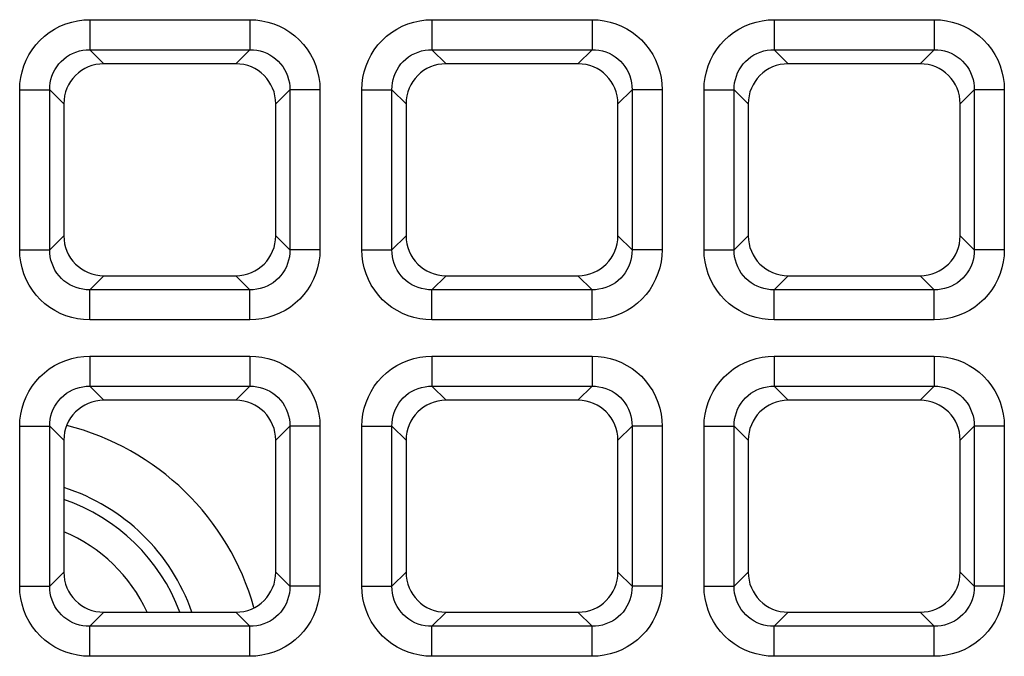
# Model space of a CAD drawing. Units: millimetres. Extents: x -93 to 44, y -26 to 40.
# Drawn here: x 25 to 30, y 4 to 7 of the extents above; entities that cross this region are included whole.
import ezdxf

# ---------------------------------------------------------------- set-up
doc = ezdxf.new("R2010")
doc.units = ezdxf.units.MM
doc.header["$LTSCALE"] = 16.335
doc.layers.add('RACCORDO', color=7, linetype='CONTINUOUS')

msp = doc.modelspace()

# ---------------------------------------------------------------- linework, layer by layer
at = {"layer": 'RACCORDO', "color": 250, "linetype": 'CONTINUOUS'}
for p, q in [((25.0287, 7.4117), (25.8213, 7.4117)), ((25.0287, 7.4117), (25.0287, 7.2628)), ((25.8213, 7.4117), (25.8213, 7.2628)), ((26.7237, 7.4117), (27.5163, 7.4117)), ((26.7237, 7.4117), (26.7237, 7.2628)), ((27.5163, 7.4117), (27.5163, 7.2628)), ((28.4187, 7.4117), (29.2113, 7.4117)), ((28.4187, 7.4117), (28.4187, 7.2628)), ((29.2113, 7.4117), (29.2113, 7.2628)), ((25.0287, 7.2628), (25.8213, 7.2628)), ((25.0287, 7.2628), (25.0985, 7.193)), ((25.8213, 7.2628), (25.7515, 7.193)), ((26.7237, 7.2628), (27.5163, 7.2628)), ((26.7237, 7.2628), (26.7935, 7.193)), ((27.5163, 7.2628), (27.4465, 7.193)), ((28.4187, 7.2628), (29.2113, 7.2628)), ((28.4187, 7.2628), (28.4885, 7.193)), ((29.2113, 7.2628), (29.1415, 7.193)), ((24.6813, 7.0643), (24.8302, 7.0643)), ((24.6813, 6.2717), (24.6813, 7.0643)), ((24.8302, 7.0643), (24.9, 6.9945)), ((24.8302, 6.2717), (24.8302, 7.0643)), ((26.0198, 7.0643), (25.95, 6.9945)), ((26.1687, 7.0643), (26.0198, 7.0643)), ((26.0198, 7.0643), (26.0198, 6.2717)), ((26.1687, 7.0643), (26.1687, 6.2717)), ((26.3763, 7.0643), (26.5252, 7.0643)), ((26.3763, 6.2717), (26.3763, 7.0643)), ((26.5252, 7.0643), (26.595, 6.9945)), ((26.5252, 6.2717), (26.5252, 7.0643)), ((27.7148, 7.0643), (27.645, 6.9945)), ((27.8637, 7.0643), (27.7148, 7.0643)), ((27.7148, 7.0643), (27.7148, 6.2717)), ((27.8637, 7.0643), (27.8637, 6.2717)), ((28.0713, 7.0643), (28.2202, 7.0643)), ((28.0713, 6.2717), (28.0713, 7.0643)), ((28.2202, 7.0643), (28.29, 6.9945)), ((28.2202, 6.2717), (28.2202, 7.0643)), ((29.4098, 7.0643), (29.34, 6.9945)), ((29.5587, 7.0643), (29.4098, 7.0643)), ((29.4098, 7.0643), (29.4098, 6.2717)), ((29.5587, 7.0643), (29.5587, 6.2717)), ((24.8302, 6.2717), (24.9, 6.3415)), ((26.0198, 6.2717), (25.95, 6.3415)), ((26.5252, 6.2717), (26.595, 6.3415)), ((27.7148, 6.2717), (27.645, 6.3415)), ((28.2202, 6.2717), (28.29, 6.3415)), ((29.4098, 6.2717), (29.34, 6.3415)), ((24.6813, 6.2717), (24.8302, 6.2717)), ((26.1687, 6.2717), (26.0198, 6.2717)), ((26.3763, 6.2717), (26.5252, 6.2717)), ((27.8637, 6.2717), (27.7148, 6.2717)), ((28.0713, 6.2717), (28.2202, 6.2717)), ((29.5587, 6.2717), (29.4098, 6.2717)), ((25.0287, 6.0732), (25.0985, 6.143)), ((25.8213, 6.0732), (25.7515, 6.143)), ((26.7237, 6.0732), (26.7935, 6.143)), ((27.5163, 6.0732), (27.4465, 6.143)), ((28.4187, 6.0732), (28.4885, 6.143)), ((29.2113, 6.0732), (29.1415, 6.143)), ((25.8213, 6.0732), (25.0287, 6.0732)), ((25.0287, 5.9243), (25.0287, 6.0732)), ((25.8213, 5.9243), (25.8213, 6.0732)), ((27.5163, 6.0732), (26.7237, 6.0732)), ((26.7237, 5.9243), (26.7237, 6.0732)), ((27.5163, 5.9243), (27.5163, 6.0732)), ((29.2113, 6.0732), (28.4187, 6.0732)), ((28.4187, 5.9243), (28.4187, 6.0732)), ((29.2113, 5.9243), (29.2113, 6.0732)), ((25.8213, 5.9243), (25.0287, 5.9243)), ((27.5163, 5.9243), (26.7237, 5.9243)), ((29.2113, 5.9243), (28.4187, 5.9243)), ((25.0287, 5.7447), (25.8213, 5.7447)), ((25.0287, 5.7447), (25.0287, 5.5958)), ((25.8213, 5.7447), (25.8213, 5.5958)), ((26.7237, 5.7447), (27.5163, 5.7447)), ((26.7237, 5.7447), (26.7237, 5.5958)), ((27.5163, 5.7447), (27.5163, 5.5958)), ((28.4187, 5.7447), (29.2113, 5.7447)), ((28.4187, 5.7447), (28.4187, 5.5958)), ((29.2113, 5.7447), (29.2113, 5.5958)), ((25.0287, 5.5958), (25.8213, 5.5958)), ((25.0287, 5.5958), (25.0985, 5.526)), ((25.8213, 5.5958), (25.7515, 5.526)), ((26.7237, 5.5958), (27.5163, 5.5958)), ((26.7237, 5.5958), (26.7935, 5.526)), ((27.5163, 5.5958), (27.4465, 5.526)), ((28.4187, 5.5958), (29.2113, 5.5958)), ((28.4187, 5.5958), (28.4885, 5.526)), ((29.2113, 5.5958), (29.1415, 5.526)), ((24.6813, 5.3973), (24.8302, 5.3973)), ((24.6813, 4.6047), (24.6813, 5.3973)), ((24.8302, 5.3973), (24.9, 5.3275)), ((24.8302, 4.6047), (24.8302, 5.3973)), ((26.0198, 5.3973), (25.95, 5.3275)), ((26.1687, 5.3973), (26.0198, 5.3973)), ((26.0198, 5.3973), (26.0198, 4.6047)), ((26.1687, 5.3973), (26.1687, 4.6047)), ((26.3763, 5.3973), (26.5252, 5.3973)), ((26.3763, 4.6047), (26.3763, 5.3973)), ((26.5252, 5.3973), (26.595, 5.3275)), ((26.5252, 4.6047), (26.5252, 5.3973)), ((27.7148, 5.3973), (27.645, 5.3275)), ((27.8637, 5.3973), (27.7148, 5.3973)), ((27.7148, 5.3973), (27.7148, 4.6047)), ((27.8637, 5.3973), (27.8637, 4.6047)), ((28.0713, 5.3973), (28.2202, 5.3973)), ((28.0713, 4.6047), (28.0713, 5.3973)), ((28.2202, 5.3973), (28.29, 5.3275)), ((28.2202, 4.6047), (28.2202, 5.3973)), ((29.4098, 5.3973), (29.34, 5.3275)), ((29.5587, 5.3973), (29.4098, 5.3973)), ((29.4098, 5.3973), (29.4098, 4.6047)), ((29.5587, 5.3973), (29.5587, 4.6047)), ((24.8302, 4.6047), (24.9, 4.6745)), ((26.0198, 4.6047), (25.95, 4.6745)), ((26.5252, 4.6047), (26.595, 4.6745)), ((27.7148, 4.6047), (27.645, 4.6745)), ((28.2202, 4.6047), (28.29, 4.6745)), ((29.4098, 4.6047), (29.34, 4.6745)), ((24.6813, 4.6047), (24.8302, 4.6047)), ((26.1687, 4.6047), (26.0198, 4.6047)), ((26.3763, 4.6047), (26.5252, 4.6047)), ((27.8637, 4.6047), (27.7148, 4.6047)), ((28.0713, 4.6047), (28.2202, 4.6047)), ((29.5587, 4.6047), (29.4098, 4.6047)), ((25.0287, 4.4062), (25.0985, 4.476)), ((25.8213, 4.4062), (25.7515, 4.476)), ((26.7237, 4.4062), (26.7935, 4.476)), ((27.5163, 4.4062), (27.4465, 4.476)), ((28.4187, 4.4062), (28.4885, 4.476)), ((29.2113, 4.4062), (29.1415, 4.476)), ((25.8213, 4.4062), (25.0287, 4.4062)), ((25.0287, 4.2573), (25.0287, 4.4062)), ((25.8213, 4.2573), (25.8213, 4.4062)), ((27.5163, 4.4062), (26.7237, 4.4062)), ((26.7237, 4.2573), (26.7237, 4.4062)), ((27.5163, 4.2573), (27.5163, 4.4062)), ((29.2113, 4.4062), (28.4187, 4.4062)), ((28.4187, 4.2573), (28.4187, 4.4062)), ((29.2113, 4.2573), (29.2113, 4.4062)), ((25.8213, 4.2573), (25.0287, 4.2573)), ((27.5163, 4.2573), (26.7237, 4.2573)), ((29.2113, 4.2573), (28.4187, 4.2573))]:
    msp.add_line(p, q, dxfattribs=at)
at = {"layer": 'RACCORDO', "color": 7, "linetype": 'CONTINUOUS'}
for p, q in [((25.7515, 7.193), (25.0985, 7.193)), ((27.4465, 7.193), (26.7935, 7.193)), ((29.1415, 7.193), (28.4885, 7.193)), ((24.9, 6.9945), (24.9, 6.3415)), ((25.95, 6.3415), (25.95, 6.9945)), ((26.595, 6.9945), (26.595, 6.3415)), ((27.645, 6.3415), (27.645, 6.9945)), ((28.29, 6.9945), (28.29, 6.3415)), ((29.34, 6.3415), (29.34, 6.9945)), ((25.0985, 6.143), (25.7515, 6.143)), ((26.7935, 6.143), (27.4465, 6.143)), ((28.4885, 6.143), (29.1415, 6.143)), ((25.7515, 5.526), (25.0985, 5.526)), ((27.4465, 5.526), (26.7935, 5.526)), ((29.1415, 5.526), (28.4885, 5.526)), ((24.9, 5.3275), (24.9, 4.6745)), ((25.95, 4.6745), (25.95, 5.3275)), ((26.595, 5.3275), (26.595, 4.6745)), ((27.645, 4.6745), (27.645, 5.3275)), ((28.29, 5.3275), (28.29, 4.6745)), ((29.34, 4.6745), (29.34, 5.3275)), ((25.0985, 4.476), (25.7515, 4.476)), ((26.7935, 4.476), (27.4465, 4.476)), ((28.4885, 4.476), (29.1415, 4.476))]:
    msp.add_line(p, q, dxfattribs=at)
at = {"layer": 'RACCORDO', "color": 250, "linetype": 'CONTINUOUS'}
for points in [[(24.6813, 7.0643), (24.6827, 7.0948), (24.6866, 7.1246), (24.6929, 7.1537), (24.7019, 7.1825), (24.7134, 7.2105), (24.7271, 7.2372), (24.743, 7.2626), (24.7612, 7.2866), (24.7814, 7.3089), (24.8037, 7.3294), (24.828, 7.3482), (24.8537, 7.3648), (24.881, 7.3789), (24.9098, 7.3908), (24.939, 7.4), (24.9684, 7.4065), (24.9983, 7.4104), (25.0287, 7.4117)], [(25.8213, 7.4117), (25.8518, 7.4103), (25.8816, 7.4064), (25.9107, 7.4001), (25.9395, 7.3911), (25.9675, 7.3796), (25.9942, 7.3659), (26.0196, 7.35), (26.0436, 7.3318), (26.0659, 7.3116), (26.0864, 7.2893), (26.1052, 7.265), (26.1218, 7.2393), (26.1359, 7.212), (26.1478, 7.1832), (26.157, 7.154), (26.1635, 7.1246), (26.1674, 7.0947), (26.1687, 7.0643)], [(26.3763, 7.0643), (26.3777, 7.0948), (26.3816, 7.1246), (26.3879, 7.1537), (26.3969, 7.1825), (26.4084, 7.2105), (26.4221, 7.2372), (26.438, 7.2626), (26.4562, 7.2866), (26.4764, 7.3089), (26.4987, 7.3294), (26.523, 7.3482), (26.5487, 7.3648), (26.576, 7.3789), (26.6048, 7.3908), (26.634, 7.4), (26.6634, 7.4065), (26.6933, 7.4104), (26.7237, 7.4117)], [(27.5163, 7.4117), (27.5468, 7.4103), (27.5766, 7.4064), (27.6057, 7.4001), (27.6345, 7.3911), (27.6625, 7.3796), (27.6892, 7.3659), (27.7146, 7.35), (27.7386, 7.3318), (27.7609, 7.3116), (27.7814, 7.2893), (27.8002, 7.265), (27.8168, 7.2393), (27.8309, 7.212), (27.8428, 7.1832), (27.852, 7.154), (27.8585, 7.1246), (27.8624, 7.0947), (27.8637, 7.0643)], [(28.0713, 7.0643), (28.0727, 7.0948), (28.0766, 7.1246), (28.0829, 7.1537), (28.0919, 7.1825), (28.1034, 7.2105), (28.1171, 7.2372), (28.133, 7.2626), (28.1512, 7.2866), (28.1714, 7.3089), (28.1937, 7.3294), (28.218, 7.3482), (28.2437, 7.3648), (28.271, 7.3789), (28.2998, 7.3908), (28.329, 7.4), (28.3584, 7.4065), (28.3883, 7.4104), (28.4187, 7.4117)], [(29.2113, 7.4117), (29.2418, 7.4103), (29.2716, 7.4064), (29.3007, 7.4001), (29.3295, 7.3911), (29.3575, 7.3796), (29.3842, 7.3659), (29.4096, 7.35), (29.4336, 7.3318), (29.4559, 7.3116), (29.4764, 7.2893), (29.4952, 7.265), (29.5118, 7.2393), (29.5259, 7.212), (29.5378, 7.1832), (29.547, 7.154), (29.5535, 7.1246), (29.5574, 7.0947), (29.5587, 7.0643)], [(24.8302, 7.0643), (24.8308, 7.0817), (24.8328, 7.0989), (24.8364, 7.1159), (24.8413, 7.1325), (24.8478, 7.1485), (24.8556, 7.1639), (24.8646, 7.1785), (24.875, 7.1922), (24.8865, 7.2049), (24.8993, 7.2167), (24.9131, 7.2274), (24.9279, 7.2368), (24.9436, 7.2448), (24.9601, 7.2515), (24.977, 7.2566), (24.9941, 7.2602), (25.0114, 7.2622), (25.0287, 7.2628)], [(25.8213, 7.2628), (25.8387, 7.2622), (25.8559, 7.2602), (25.8729, 7.2566), (25.8895, 7.2517), (25.9055, 7.2452), (25.9209, 7.2374), (25.9355, 7.2284), (25.9492, 7.218), (25.9619, 7.2065), (25.9737, 7.1937), (25.9844, 7.1799), (25.9938, 7.1651), (26.0018, 7.1494), (26.0085, 7.1329), (26.0136, 7.116), (26.0172, 7.0989), (26.0192, 7.0816), (26.0198, 7.0643)], [(26.5252, 7.0643), (26.5258, 7.0817), (26.5278, 7.0989), (26.5314, 7.1159), (26.5363, 7.1325), (26.5428, 7.1485), (26.5506, 7.1639), (26.5596, 7.1785), (26.57, 7.1922), (26.5815, 7.2049), (26.5943, 7.2167), (26.6081, 7.2274), (26.6229, 7.2368), (26.6386, 7.2448), (26.6551, 7.2515), (26.672, 7.2566), (26.6891, 7.2602), (26.7064, 7.2622), (26.7237, 7.2628)], [(27.5163, 7.2628), (27.5337, 7.2622), (27.5509, 7.2602), (27.5679, 7.2566), (27.5845, 7.2517), (27.6005, 7.2452), (27.6159, 7.2374), (27.6305, 7.2284), (27.6442, 7.218), (27.6569, 7.2065), (27.6687, 7.1937), (27.6794, 7.1799), (27.6888, 7.1651), (27.6968, 7.1494), (27.7035, 7.1329), (27.7086, 7.116), (27.7122, 7.0989), (27.7142, 7.0816), (27.7148, 7.0643)], [(28.2202, 7.0643), (28.2208, 7.0817), (28.2228, 7.0989), (28.2264, 7.1159), (28.2313, 7.1325), (28.2378, 7.1485), (28.2456, 7.1639), (28.2546, 7.1785), (28.265, 7.1922), (28.2765, 7.2049), (28.2893, 7.2167), (28.3031, 7.2274), (28.3179, 7.2368), (28.3336, 7.2448), (28.3501, 7.2515), (28.367, 7.2566), (28.3841, 7.2602), (28.4014, 7.2622), (28.4187, 7.2628)], [(29.2113, 7.2628), (29.2287, 7.2622), (29.2459, 7.2602), (29.2629, 7.2566), (29.2795, 7.2517), (29.2955, 7.2452), (29.3109, 7.2374), (29.3255, 7.2284), (29.3392, 7.218), (29.3519, 7.2065), (29.3637, 7.1937), (29.3744, 7.1799), (29.3838, 7.1651), (29.3918, 7.1494), (29.3985, 7.1329), (29.4036, 7.116), (29.4072, 7.0989), (29.4092, 7.0816), (29.4098, 7.0643)], [(25.0287, 5.9243), (24.9982, 5.9257), (24.9684, 5.9296), (24.9393, 5.9359), (24.9105, 5.9449), (24.8825, 5.9564), (24.8558, 5.9701), (24.8304, 5.986), (24.8064, 6.0042), (24.7841, 6.0244), (24.7636, 6.0467), (24.7448, 6.071), (24.7282, 6.0967), (24.7141, 6.124), (24.7022, 6.1528), (24.693, 6.182), (24.6865, 6.2114), (24.6826, 6.2413), (24.6813, 6.2717)], [(25.0287, 6.0732), (25.0113, 6.0738), (24.9941, 6.0758), (24.9771, 6.0794), (24.9605, 6.0843), (24.9445, 6.0908), (24.9291, 6.0986), (24.9145, 6.1076), (24.9008, 6.118), (24.8881, 6.1295), (24.8763, 6.1423), (24.8656, 6.1561), (24.8562, 6.1709), (24.8482, 6.1866), (24.8415, 6.2031), (24.8364, 6.22), (24.8328, 6.2371), (24.8308, 6.2544), (24.8302, 6.2717)], [(26.0198, 6.2717), (26.0192, 6.2543), (26.0172, 6.2371), (26.0136, 6.2201), (26.0087, 6.2035), (26.0022, 6.1875), (25.9944, 6.1721), (25.9854, 6.1575), (25.975, 6.1438), (25.9635, 6.1311), (25.9507, 6.1193), (25.9369, 6.1086), (25.9221, 6.0992), (25.9064, 6.0912), (25.8899, 6.0845), (25.873, 6.0794), (25.8559, 6.0758), (25.8386, 6.0738), (25.8213, 6.0732)], [(26.1687, 6.2717), (26.1673, 6.2412), (26.1634, 6.2114), (26.1571, 6.1823), (26.1481, 6.1535), (26.1366, 6.1255), (26.1229, 6.0988), (26.107, 6.0734), (26.0888, 6.0494), (26.0686, 6.0271), (26.0463, 6.0066), (26.022, 5.9878), (25.9963, 5.9712), (25.969, 5.9571), (25.9402, 5.9452), (25.911, 5.936), (25.8816, 5.9295), (25.8517, 5.9256), (25.8213, 5.9243)], [(26.7237, 5.9243), (26.6932, 5.9257), (26.6634, 5.9296), (26.6343, 5.9359), (26.6055, 5.9449), (26.5775, 5.9564), (26.5508, 5.9701), (26.5254, 5.986), (26.5014, 6.0042), (26.4791, 6.0244), (26.4586, 6.0467), (26.4398, 6.071), (26.4232, 6.0967), (26.4091, 6.124), (26.3972, 6.1528), (26.388, 6.182), (26.3815, 6.2114), (26.3776, 6.2413), (26.3763, 6.2717)], [(26.7237, 6.0732), (26.7063, 6.0738), (26.6891, 6.0758), (26.6721, 6.0794), (26.6555, 6.0843), (26.6395, 6.0908), (26.6241, 6.0986), (26.6095, 6.1076), (26.5958, 6.118), (26.5831, 6.1295), (26.5713, 6.1423), (26.5606, 6.1561), (26.5512, 6.1709), (26.5432, 6.1866), (26.5365, 6.2031), (26.5314, 6.22), (26.5278, 6.2371), (26.5258, 6.2544), (26.5252, 6.2717)], [(27.7148, 6.2717), (27.7142, 6.2543), (27.7122, 6.2371), (27.7086, 6.2201), (27.7037, 6.2035), (27.6972, 6.1875), (27.6894, 6.1721), (27.6804, 6.1575), (27.67, 6.1438), (27.6585, 6.1311), (27.6457, 6.1193), (27.6319, 6.1086), (27.6171, 6.0992), (27.6014, 6.0912), (27.5849, 6.0845), (27.568, 6.0794), (27.5509, 6.0758), (27.5336, 6.0738), (27.5163, 6.0732)], [(27.8637, 6.2717), (27.8623, 6.2412), (27.8584, 6.2114), (27.8521, 6.1823), (27.8431, 6.1535), (27.8316, 6.1255), (27.8179, 6.0988), (27.802, 6.0734), (27.7838, 6.0494), (27.7636, 6.0271), (27.7413, 6.0066), (27.717, 5.9878), (27.6913, 5.9712), (27.664, 5.9571), (27.6352, 5.9452), (27.606, 5.936), (27.5766, 5.9295), (27.5467, 5.9256), (27.5163, 5.9243)], [(28.4187, 5.9243), (28.3882, 5.9257), (28.3584, 5.9296), (28.3293, 5.9359), (28.3005, 5.9449), (28.2725, 5.9564), (28.2458, 5.9701), (28.2204, 5.986), (28.1964, 6.0042), (28.1741, 6.0244), (28.1536, 6.0467), (28.1348, 6.071), (28.1182, 6.0967), (28.1041, 6.124), (28.0922, 6.1528), (28.083, 6.182), (28.0765, 6.2114), (28.0726, 6.2413), (28.0713, 6.2717)], [(28.4187, 6.0732), (28.4013, 6.0738), (28.3841, 6.0758), (28.3671, 6.0794), (28.3505, 6.0843), (28.3345, 6.0908), (28.3191, 6.0986), (28.3045, 6.1076), (28.2908, 6.118), (28.2781, 6.1295), (28.2663, 6.1423), (28.2556, 6.1561), (28.2462, 6.1709), (28.2382, 6.1866), (28.2315, 6.2031), (28.2264, 6.22), (28.2228, 6.2371), (28.2208, 6.2544), (28.2202, 6.2717)], [(29.4098, 6.2717), (29.4092, 6.2543), (29.4072, 6.2371), (29.4036, 6.2201), (29.3987, 6.2035), (29.3922, 6.1875), (29.3844, 6.1721), (29.3754, 6.1575), (29.365, 6.1438), (29.3535, 6.1311), (29.3407, 6.1193), (29.3269, 6.1086), (29.3121, 6.0992), (29.2964, 6.0912), (29.2799, 6.0845), (29.263, 6.0794), (29.2459, 6.0758), (29.2286, 6.0738), (29.2113, 6.0732)], [(29.5587, 6.2717), (29.5573, 6.2412), (29.5534, 6.2114), (29.5471, 6.1823), (29.5381, 6.1535), (29.5266, 6.1255), (29.5129, 6.0988), (29.497, 6.0734), (29.4788, 6.0494), (29.4586, 6.0271), (29.4363, 6.0066), (29.412, 5.9878), (29.3863, 5.9712), (29.359, 5.9571), (29.3302, 5.9452), (29.301, 5.936), (29.2716, 5.9295), (29.2417, 5.9256), (29.2113, 5.9243)], [(24.6813, 5.3973), (24.6827, 5.4278), (24.6866, 5.4576), (24.6929, 5.4867), (24.7019, 5.5155), (24.7134, 5.5435), (24.7271, 5.5702), (24.743, 5.5956), (24.7612, 5.6196), (24.7814, 5.6419), (24.8037, 5.6624), (24.828, 5.6812), (24.8537, 5.6978), (24.881, 5.7119), (24.9098, 5.7238), (24.939, 5.733), (24.9684, 5.7395), (24.9983, 5.7434), (25.0287, 5.7447)], [(25.8213, 5.7447), (25.8518, 5.7433), (25.8816, 5.7394), (25.9107, 5.7331), (25.9395, 5.7241), (25.9675, 5.7126), (25.9942, 5.6989), (26.0196, 5.683), (26.0436, 5.6648), (26.0659, 5.6446), (26.0864, 5.6223), (26.1052, 5.598), (26.1218, 5.5723), (26.1359, 5.545), (26.1478, 5.5162), (26.157, 5.487), (26.1635, 5.4576), (26.1674, 5.4277), (26.1687, 5.3973)], [(26.3763, 5.3973), (26.3777, 5.4278), (26.3816, 5.4576), (26.3879, 5.4867), (26.3969, 5.5155), (26.4084, 5.5435), (26.4221, 5.5702), (26.438, 5.5956), (26.4562, 5.6196), (26.4764, 5.6419), (26.4987, 5.6624), (26.523, 5.6812), (26.5487, 5.6978), (26.576, 5.7119), (26.6048, 5.7238), (26.634, 5.733), (26.6634, 5.7395), (26.6933, 5.7434), (26.7237, 5.7447)], [(27.5163, 5.7447), (27.5468, 5.7433), (27.5766, 5.7394), (27.6057, 5.7331), (27.6345, 5.7241), (27.6625, 5.7126), (27.6892, 5.6989), (27.7146, 5.683), (27.7386, 5.6648), (27.7609, 5.6446), (27.7814, 5.6223), (27.8002, 5.598), (27.8168, 5.5723), (27.8309, 5.545), (27.8428, 5.5162), (27.852, 5.487), (27.8585, 5.4576), (27.8624, 5.4277), (27.8637, 5.3973)], [(28.0713, 5.3973), (28.0727, 5.4278), (28.0766, 5.4576), (28.0829, 5.4867), (28.0919, 5.5155), (28.1034, 5.5435), (28.1171, 5.5702), (28.133, 5.5956), (28.1512, 5.6196), (28.1714, 5.6419), (28.1937, 5.6624), (28.218, 5.6812), (28.2437, 5.6978), (28.271, 5.7119), (28.2998, 5.7238), (28.329, 5.733), (28.3584, 5.7395), (28.3883, 5.7434), (28.4187, 5.7447)], [(29.2113, 5.7447), (29.2418, 5.7433), (29.2716, 5.7394), (29.3007, 5.7331), (29.3295, 5.7241), (29.3575, 5.7126), (29.3842, 5.6989), (29.4096, 5.683), (29.4336, 5.6648), (29.4559, 5.6446), (29.4764, 5.6223), (29.4952, 5.598), (29.5118, 5.5723), (29.5259, 5.545), (29.5378, 5.5162), (29.547, 5.487), (29.5535, 5.4576), (29.5574, 5.4277), (29.5587, 5.3973)], [(24.8302, 5.3973), (24.8308, 5.4147), (24.8328, 5.4319), (24.8364, 5.4489), (24.8413, 5.4655), (24.8478, 5.4815), (24.8556, 5.4969), (24.8646, 5.5115), (24.875, 5.5252), (24.8865, 5.5379), (24.8993, 5.5497), (24.9131, 5.5604), (24.9279, 5.5698), (24.9436, 5.5778), (24.9601, 5.5845), (24.977, 5.5896), (24.9941, 5.5932), (25.0114, 5.5952), (25.0287, 5.5958)], [(25.8213, 5.5958), (25.8387, 5.5952), (25.8559, 5.5932), (25.8729, 5.5896), (25.8895, 5.5847), (25.9055, 5.5782), (25.9209, 5.5704), (25.9355, 5.5614), (25.9492, 5.551), (25.9619, 5.5395), (25.9737, 5.5267), (25.9844, 5.5129), (25.9938, 5.4981), (26.0018, 5.4824), (26.0085, 5.4659), (26.0136, 5.449), (26.0172, 5.4319), (26.0192, 5.4146), (26.0198, 5.3973)], [(26.5252, 5.3973), (26.5258, 5.4147), (26.5278, 5.4319), (26.5314, 5.4489), (26.5363, 5.4655), (26.5428, 5.4815), (26.5506, 5.4969), (26.5596, 5.5115), (26.57, 5.5252), (26.5815, 5.5379), (26.5943, 5.5497), (26.6081, 5.5604), (26.6229, 5.5698), (26.6386, 5.5778), (26.6551, 5.5845), (26.672, 5.5896), (26.6891, 5.5932), (26.7064, 5.5952), (26.7237, 5.5958)], [(27.5163, 5.5958), (27.5337, 5.5952), (27.5509, 5.5932), (27.5679, 5.5896), (27.5845, 5.5847), (27.6005, 5.5782), (27.6159, 5.5704), (27.6305, 5.5614), (27.6442, 5.551), (27.6569, 5.5395), (27.6687, 5.5267), (27.6794, 5.5129), (27.6888, 5.4981), (27.6968, 5.4824), (27.7035, 5.4659), (27.7086, 5.449), (27.7122, 5.4319), (27.7142, 5.4146), (27.7148, 5.3973)], [(28.2202, 5.3973), (28.2208, 5.4147), (28.2228, 5.4319), (28.2264, 5.4489), (28.2313, 5.4655), (28.2378, 5.4815), (28.2456, 5.4969), (28.2546, 5.5115), (28.265, 5.5252), (28.2765, 5.5379), (28.2893, 5.5497), (28.3031, 5.5604), (28.3179, 5.5698), (28.3336, 5.5778), (28.3501, 5.5845), (28.367, 5.5896), (28.3841, 5.5932), (28.4014, 5.5952), (28.4187, 5.5958)], [(29.2113, 5.5958), (29.2287, 5.5952), (29.2459, 5.5932), (29.2629, 5.5896), (29.2795, 5.5847), (29.2955, 5.5782), (29.3109, 5.5704), (29.3255, 5.5614), (29.3392, 5.551), (29.3519, 5.5395), (29.3637, 5.5267), (29.3744, 5.5129), (29.3838, 5.4981), (29.3918, 5.4824), (29.3985, 5.4659), (29.4036, 5.449), (29.4072, 5.4319), (29.4092, 5.4146), (29.4098, 5.3973)], [(25.0287, 4.2573), (24.9982, 4.2587), (24.9684, 4.2626), (24.9393, 4.2689), (24.9105, 4.2779), (24.8825, 4.2894), (24.8558, 4.3031), (24.8304, 4.319), (24.8064, 4.3372), (24.7841, 4.3574), (24.7636, 4.3797), (24.7448, 4.404), (24.7282, 4.4297), (24.7141, 4.457), (24.7022, 4.4858), (24.693, 4.515), (24.6865, 4.5444), (24.6826, 4.5743), (24.6813, 4.6047)], [(25.0287, 4.4062), (25.0113, 4.4068), (24.9941, 4.4088), (24.9771, 4.4124), (24.9605, 4.4173), (24.9445, 4.4238), (24.9291, 4.4316), (24.9145, 4.4406), (24.9008, 4.451), (24.8881, 4.4625), (24.8763, 4.4753), (24.8656, 4.4891), (24.8562, 4.5039), (24.8482, 4.5196), (24.8415, 4.5361), (24.8364, 4.553), (24.8328, 4.5701), (24.8308, 4.5874), (24.8302, 4.6047)], [(26.0198, 4.6047), (26.0192, 4.5873), (26.0172, 4.5701), (26.0136, 4.5531), (26.0087, 4.5365), (26.0022, 4.5205), (25.9944, 4.5051), (25.9854, 4.4905), (25.975, 4.4768), (25.9635, 4.4641), (25.9507, 4.4523), (25.9369, 4.4416), (25.9221, 4.4322), (25.9064, 4.4242), (25.8899, 4.4175), (25.873, 4.4124), (25.8559, 4.4088), (25.8386, 4.4068), (25.8213, 4.4062)], [(26.1687, 4.6047), (26.1673, 4.5742), (26.1634, 4.5444), (26.1571, 4.5153), (26.1481, 4.4865), (26.1366, 4.4585), (26.1229, 4.4318), (26.107, 4.4064), (26.0888, 4.3824), (26.0686, 4.3601), (26.0463, 4.3396), (26.022, 4.3208), (25.9963, 4.3042), (25.969, 4.2901), (25.9402, 4.2782), (25.911, 4.269), (25.8816, 4.2625), (25.8517, 4.2586), (25.8213, 4.2573)], [(26.7237, 4.2573), (26.6932, 4.2587), (26.6634, 4.2626), (26.6343, 4.2689), (26.6055, 4.2779), (26.5775, 4.2894), (26.5508, 4.3031), (26.5254, 4.319), (26.5014, 4.3372), (26.4791, 4.3574), (26.4586, 4.3797), (26.4398, 4.404), (26.4232, 4.4297), (26.4091, 4.457), (26.3972, 4.4858), (26.388, 4.515), (26.3815, 4.5444), (26.3776, 4.5743), (26.3763, 4.6047)], [(26.7237, 4.4062), (26.7063, 4.4068), (26.6891, 4.4088), (26.6721, 4.4124), (26.6555, 4.4173), (26.6395, 4.4238), (26.6241, 4.4316), (26.6095, 4.4406), (26.5958, 4.451), (26.5831, 4.4625), (26.5713, 4.4753), (26.5606, 4.4891), (26.5512, 4.5039), (26.5432, 4.5196), (26.5365, 4.5361), (26.5314, 4.553), (26.5278, 4.5701), (26.5258, 4.5874), (26.5252, 4.6047)], [(27.7148, 4.6047), (27.7142, 4.5873), (27.7122, 4.5701), (27.7086, 4.5531), (27.7037, 4.5365), (27.6972, 4.5205), (27.6894, 4.5051), (27.6804, 4.4905), (27.67, 4.4768), (27.6585, 4.4641), (27.6457, 4.4523), (27.6319, 4.4416), (27.6171, 4.4322), (27.6014, 4.4242), (27.5849, 4.4175), (27.568, 4.4124), (27.5509, 4.4088), (27.5336, 4.4068), (27.5163, 4.4062)], [(27.8637, 4.6047), (27.8623, 4.5742), (27.8584, 4.5444), (27.8521, 4.5153), (27.8431, 4.4865), (27.8316, 4.4585), (27.8179, 4.4318), (27.802, 4.4064), (27.7838, 4.3824), (27.7636, 4.3601), (27.7413, 4.3396), (27.717, 4.3208), (27.6913, 4.3042), (27.664, 4.2901), (27.6352, 4.2782), (27.606, 4.269), (27.5766, 4.2625), (27.5467, 4.2586), (27.5163, 4.2573)], [(28.4187, 4.2573), (28.3882, 4.2587), (28.3584, 4.2626), (28.3293, 4.2689), (28.3005, 4.2779), (28.2725, 4.2894), (28.2458, 4.3031), (28.2204, 4.319), (28.1964, 4.3372), (28.1741, 4.3574), (28.1536, 4.3797), (28.1348, 4.404), (28.1182, 4.4297), (28.1041, 4.457), (28.0922, 4.4858), (28.083, 4.515), (28.0765, 4.5444), (28.0726, 4.5743), (28.0713, 4.6047)], [(28.4187, 4.4062), (28.4013, 4.4068), (28.3841, 4.4088), (28.3671, 4.4124), (28.3505, 4.4173), (28.3345, 4.4238), (28.3191, 4.4316), (28.3045, 4.4406), (28.2908, 4.451), (28.2781, 4.4625), (28.2663, 4.4753), (28.2556, 4.4891), (28.2462, 4.5039), (28.2382, 4.5196), (28.2315, 4.5361), (28.2264, 4.553), (28.2228, 4.5701), (28.2208, 4.5874), (28.2202, 4.6047)], [(29.4098, 4.6047), (29.4092, 4.5873), (29.4072, 4.5701), (29.4036, 4.5531), (29.3987, 4.5365), (29.3922, 4.5205), (29.3844, 4.5051), (29.3754, 4.4905), (29.365, 4.4768), (29.3535, 4.4641), (29.3407, 4.4523), (29.3269, 4.4416), (29.3121, 4.4322), (29.2964, 4.4242), (29.2799, 4.4175), (29.263, 4.4124), (29.2459, 4.4088), (29.2286, 4.4068), (29.2113, 4.4062)], [(29.5587, 4.6047), (29.5573, 4.5742), (29.5534, 4.5444), (29.5471, 4.5153), (29.5381, 4.4865), (29.5266, 4.4585), (29.5129, 4.4318), (29.497, 4.4064), (29.4788, 4.3824), (29.4586, 4.3601), (29.4363, 4.3396), (29.412, 4.3208), (29.3863, 4.3042), (29.359, 4.2901), (29.3302, 4.2782), (29.301, 4.269), (29.2716, 4.2625), (29.2417, 4.2586), (29.2113, 4.2573)]]:
    msp.add_lwpolyline(points, dxfattribs=at)
for radius, start, end in [(1.2897, 15.6745, 75.8995), (0.9899, 19.2421, 72.3527), (0.9335, 20.4507, 71.2404), (0.7836, 24.6049, 67.4708)]:
    msp.add_arc((24.6, 4.15), radius, start, end, dxfattribs=at)
at = {"layer": 'RACCORDO', "color": 7, "linetype": 'CONTINUOUS'}
for centre, major_axis in [((25.1015, 6.9915), (-0.1435, 0.1435)), ((25.7485, 6.9915), (0.1435, 0.1435)), ((26.7965, 6.9915), (-0.1435, 0.1435)), ((27.4435, 6.9915), (0.1435, 0.1435)), ((28.4915, 6.9915), (-0.1435, 0.1435)), ((29.1385, 6.9915), (0.1435, 0.1435)), ((25.1015, 6.3445), (-0.1435, -0.1435)), ((25.7485, 6.3445), (0.1435, -0.1435)), ((26.7965, 6.3445), (-0.1435, -0.1435)), ((27.4435, 6.3445), (0.1435, -0.1435)), ((28.4915, 6.3445), (-0.1435, -0.1435)), ((29.1385, 6.3445), (0.1435, -0.1435)), ((25.1015, 5.3245), (-0.1435, 0.1435)), ((25.7485, 5.3245), (0.1435, 0.1435)), ((26.7965, 5.3245), (-0.1435, 0.1435)), ((27.4435, 5.3245), (0.1435, 0.1435)), ((28.4915, 5.3245), (-0.1435, 0.1435)), ((29.1385, 5.3245), (0.1435, 0.1435)), ((25.1015, 4.6775), (-0.1435, -0.1435)), ((25.7485, 4.6775), (0.1435, -0.1435)), ((26.7965, 4.6775), (-0.1435, -0.1435)), ((27.4435, 4.6775), (0.1435, -0.1435)), ((28.4915, 4.6775), (-0.1435, -0.1435)), ((29.1385, 4.6775), (0.1435, -0.1435))]:
    msp.add_ellipse(centre, major_axis=major_axis, ratio=0.985257, start_param=-0.777972, end_param=0.777972, dxfattribs=at)

doc.saveas('drawing.dxf')
